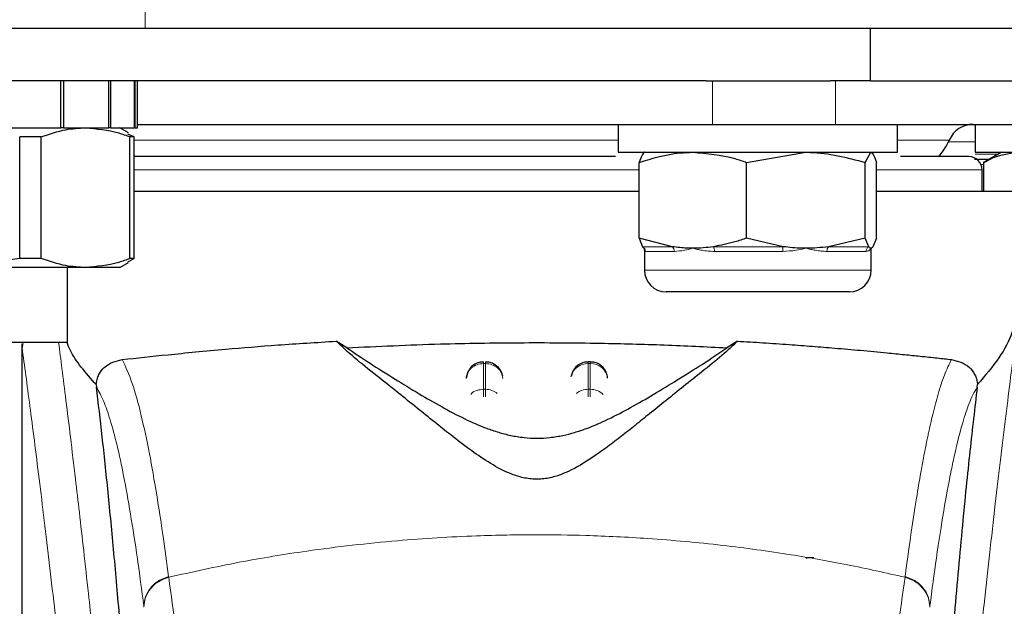
# Model space of a CAD drawing. Units: millimetres. Extents: x 0 to 210, y 0 to 297.
# Drawn here: x 126 to 128, y 226 to 228 of the extents above; entities that cross this region are included whole.
import ezdxf

# ---------------------------------------------------------------- set-up
doc = ezdxf.new("R2010")
doc.units = ezdxf.units.MM

msp = doc.modelspace()

# ---------------------------------------------------------------- linework, layer by layer
at = {"color": 8, "linetype": 'Continuous', "lineweight": 18}
for p, q in [((125.90432, 227.60258), (125.90432, 227.65258)), ((127.52906, 227.45258), (127.52906, 227.32758)), ((127.88127, 227.45258), (127.88127, 227.32758)), ((127.02609, 227.28258), (125.8729, 227.28258)), ((127.25894, 227.28258), (127.02609, 227.28258)), ((128.20735, 227.28258), (128.05894, 227.28258)), ((128.20508, 227.27758), (128.28182, 227.27758)), ((128.28108, 227.24258), (128.34816, 227.24258)), ((127.31911, 227.19758), (125.8729, 227.19758)), ((128.30109, 227.19758), (127.99878, 227.19758)), ((128.30656, 227.21258), (128.29796, 227.21258)), ((127.32901, 226.97709), (127.41421, 226.97709)), ((127.5318, 226.97709), (127.7319, 226.97709)), ((127.86173, 226.97709), (127.97663, 226.97709)), ((127.41995, 226.96356), (127.33675, 226.96356)), ((127.73019, 226.96356), (127.53478, 226.96356)), ((127.96918, 226.96356), (127.85697, 226.96356)), ((127.33394, 226.91008), (127.98394, 226.91008)), ((125.55147, 226.68866), (125.55441, 226.70258)), ((125.55468, 226.70258), (125.55159, 226.68822)), ((126.87316, 226.64219), (126.87902, 226.64219)), ((126.87316, 226.56851), (126.87316, 226.64219)), ((126.87902, 226.64219), (126.87902, 226.56851)), ((127.17316, 226.64219), (127.17316, 226.64696)), ((127.17316, 226.56851), (127.17316, 226.64219)), ((127.17316, 226.64219), (127.17902, 226.64219)), ((127.17902, 226.64219), (127.17902, 226.56851)), ((126.87902, 226.56851), (126.87316, 226.56851)), ((127.17316, 226.54695), (127.17316, 226.56851)), ((127.17316, 226.56851), (127.17902, 226.56851)), ((127.17902, 226.56851), (127.17902, 226.54668)), ((125.9713, 226.03188), (125.97157, 226.02987)), ((128.08088, 226.03188), (128.08062, 226.02987))]:
    msp.add_line(p, q, dxfattribs=at)
at = {"color": 7, "linetype": 'Continuous', "lineweight": 25}
for p, q in [((125.90432, 227.60258), (123.70432, 227.60258)), ((162.45932, 227.60258), (125.90432, 227.60258)), ((127.98182, 227.45258), (127.98182, 227.60258)), ((127.51151, 227.45258), (124.63182, 227.45258)), ((125.66299, 227.31758), (125.66299, 227.45258)), ((125.67151, 227.31758), (125.67151, 227.45258)), ((125.80004, 227.31758), (125.80004, 227.45258)), ((125.8057, 227.31758), (125.8057, 227.45258)), ((125.87342, 227.31758), (125.87342, 227.45258)), ((125.87523, 227.31758), (125.87523, 227.45258)), ((125.88182, 227.31758), (125.88182, 227.45258)), ((127.51151, 227.45258), (127.52906, 227.45258)), ((127.52906, 227.45258), (127.86652, 227.45258)), ((127.98182, 227.45258), (127.86652, 227.45258)), ((127.98182, 227.45258), (127.98207, 227.45258)), ((127.98207, 227.45258), (128.1774, 227.45258)), ((128.1774, 227.45258), (128.48182, 227.45258)), ((125.49588, 227.31758), (125.66299, 227.31758)), ((125.67151, 227.31758), (125.66299, 227.31758)), ((125.67151, 227.31758), (125.80004, 227.31758)), ((125.8057, 227.31758), (125.80004, 227.31758)), ((125.8057, 227.31758), (125.87342, 227.31758)), ((125.85693, 227.30309), (125.83182, 227.31758)), ((125.87523, 227.31758), (125.87342, 227.31758)), ((125.87523, 227.31758), (125.88182, 227.31758)), ((125.88182, 227.32758), (127.52906, 227.32758)), ((127.25894, 227.32758), (127.25894, 227.24758)), ((127.52906, 227.32758), (127.88127, 227.32758)), ((127.88127, 227.32758), (128.98182, 227.32758)), ((128.05894, 227.24758), (128.05894, 227.32758)), ((128.28182, 227.32758), (128.28182, 227.24758)), ((125.54481, 226.94313), (125.54481, 227.29204)), ((125.60651, 227.29204), (125.54481, 227.29204)), ((125.60651, 226.94313), (125.60651, 227.29204)), ((125.8729, 227.29204), (125.8548, 227.29941)), ((125.8604, 226.94313), (125.8604, 227.29204)), ((125.8729, 227.29204), (125.8604, 227.29204)), ((125.8729, 226.94313), (125.8729, 227.29204)), ((125.8729, 227.23805), (125.87607, 227.23449)), ((127.25894, 227.24758), (128.05604, 227.24758)), ((127.6269, 227.21856), (127.79682, 227.24758)), ((127.96673, 227.21856), (127.98276, 227.24758)), ((128.05604, 227.24758), (128.05894, 227.24758)), ((128.27941, 227.22758), (128.32218, 227.22758)), ((128.28182, 227.24758), (128.86591, 227.24758)), ((128.35682, 227.24758), (128.3046, 227.21744)), ((127.31911, 227.00161), (127.31911, 227.21856)), ((127.6269, 227.00161), (127.6269, 227.21856)), ((127.96673, 227.00161), (127.96673, 227.21856)), ((127.99878, 227.00161), (127.99878, 227.21856)), ((128.30109, 227.13499), (128.30109, 227.19758)), ((128.30656, 227.13508), (128.30656, 227.21856)), ((127.02609, 227.13508), (125.8729, 227.13508)), ((127.41421, 226.97709), (127.31911, 227.00161)), ((127.31911, 227.00161), (127.32901, 226.97709)), ((127.7319, 226.97709), (127.6269, 227.00161)), ((127.96673, 227.00161), (127.86173, 226.97709)), ((127.97663, 226.97709), (127.96673, 227.00161)), ((127.99878, 227.00161), (127.98888, 226.97709)), ((127.33394, 226.96726), (127.33394, 226.91008)), ((127.98394, 226.91008), (127.98394, 226.96726)), ((125.54481, 226.94313), (125.35512, 226.91758)), ((125.60651, 226.94313), (125.54481, 226.94313)), ((125.85475, 226.934), (125.8729, 226.94313)), ((125.8729, 226.94313), (125.8604, 226.94313)), ((125.73345, 226.91758), (125.35512, 226.91758)), ((125.68182, 226.70258), (125.68182, 226.91758)), ((125.83182, 226.91758), (125.73345, 226.91758)), ((125.83182, 226.91758), (125.85613, 226.93162)), ((127.92144, 226.84758), (127.39644, 226.84758)), ((125.68182, 226.70258), (125.18182, 226.70258)), ((125.55109, 226.69857), (125.55109, 225.07273)), ((125.55291, 226.69857), (125.55147, 226.68866)), ((126.48203, 226.68745), (126.45167, 226.70634)), ((127.60052, 226.70634), (127.57015, 226.68745)), ((127.17909, 226.64696), (127.17316, 226.64696)), ((126.82812, 226.61867), (126.82335, 226.60032)), ((127.12812, 226.61867), (127.12467, 226.60539)), ((127.22884, 226.60142), (127.22871, 226.60328)), ((125.76398, 226.58187), (125.7647, 226.57452)), ((128.28748, 226.57452), (128.2882, 226.58187))]:
    msp.add_line(p, q, dxfattribs=at)
for centre, radius, start, end in [((128.27609, 227.25258), 0.075, 90, 156.42182), ((128.04696, 227.35258), 0.175, 317.57656, 336.42182), ((128.26359, 227.19758), 0.0375, 0, 90), ((127.39644, 226.91008), 0.0625, 180, 270), ((127.92144, 226.91008), 0.0625, 270, 0)]:
    msp.add_arc(centre, radius, start, end, dxfattribs=at)
at = {"color": 8, "linetype": 'Continuous', "lineweight": 18}
for centre, radius, start, end in [((127.3211, 226.96359), 0.01565, 359.90705, 59.66291), ((127.40274, 226.96424), 0.01723, 357.74779, 48.26035), ((127.50832, 226.96482), 0.02649, 357.27576, 27.60073), ((127.77341, 226.96497), 0.04325, 163.71455, 181.85938), ((127.87595, 226.96449), 0.019, 138.44098, 182.79596), ((127.98494, 226.96369), 0.01577, 121.80432, 180.47568), ((166.27001, 221.62494), 38.10733, 172.36342, 178.566974), ((127.17124, 226.5936), 0.04862, 87.73797, 166.90726), ((127.18106, 226.59394), 0.04829, 8.66009, 92.41863), ((127.17282, 226.51554), 0.05297, 89.62714, 129.28905), ((127.17953, 226.51612), 0.05239, 46.19446, 90.55125)]:
    msp.add_arc(centre, radius, start, end, dxfattribs=at)
at = {"color": 7, "linetype": 'Continuous', "lineweight": 25}
for points, knots in [([(125.60651, 227.29204), (125.62992, 227.30007), (125.67176, 227.31442), (125.71459, 227.31662), (125.73345, 227.31758)], [0, 0, 0, 0, 0.5596985, 1, 1, 1, 1]), ([(125.73345, 227.31758), (125.76533, 227.31484), (125.80816, 227.31116), (125.84976, 227.29593), (125.8604, 227.29204)], [0, 0, 0, 0, 0.74443013, 1, 1, 1, 1]), ([(127.02609, 227.23508), (126.95062, 227.23508), (126.79516, 227.23508), (126.60462, 227.23508), (126.45588, 227.23508), (126.3103, 227.23508), (126.14511, 227.23508), (126.0095, 227.23508), (125.92696, 227.23508), (125.88591, 227.23508), (125.87375, 227.23508), (125.8729, 227.23508)], [0, 0, 0, 0, 0.1522841, 0.31369, 0.3978471, 0.4820219, 0.6537057, 0.8253895, 0.9095466, 0.9937215, 1, 1, 1, 1]), ([(127.25163, 227.23508), (127.25151, 227.23508), (127.17896, 227.23508), (127.10246, 227.23508), (127.02609, 227.23508)], [0, 0, 0, 0, 0.0016591, 1, 1, 1, 1]), ([(127.31911, 227.21856), (127.3576, 227.23031), (127.40835, 227.2458), (127.46043, 227.24724), (127.473, 227.24758)], [0, 0, 0, 0, 0.75852669, 1, 1, 1, 1]), ([(127.33513, 227.24758), (127.33475, 227.24755), (127.32934, 227.24714), (127.32404, 227.23233), (127.31911, 227.21856)], [0, 0, 0, 0, 0.0702148, 1, 1, 1, 1]), ([(127.473, 227.24758), (127.51348, 227.24403), (127.56558, 227.23947), (127.61571, 227.22237), (127.6269, 227.21856)], [0, 0, 0, 0, 0.77676655, 1, 1, 1, 1]), ([(127.79682, 227.24758), (127.80084, 227.24755), (127.85822, 227.24714), (127.91445, 227.23233), (127.96673, 227.21856)], [0, 0, 0, 0, 0.0702148, 1, 1, 1, 1]), ([(127.98276, 227.24758), (127.98314, 227.24755), (127.98855, 227.24714), (127.99385, 227.23233), (127.99878, 227.21856)], [0, 0, 0, 0, 0.0702148, 1, 1, 1, 1]), ([(128.26359, 227.23508), (128.25963, 227.23508), (128.25146, 227.23508), (128.19394, 227.23508), (128.12885, 227.23508), (128.08713, 227.23508), (128.06719, 227.23508)], [0, 0, 0, 0, 0.3206509, 0.6605087, 0.8377108, 1, 1, 1, 1]), ([(128.30656, 227.21856), (128.31348, 227.22237), (128.34451, 227.23947), (128.37676, 227.24403), (128.40181, 227.24758)], [0, 0, 0, 0, 0.22323345, 1, 1, 1, 1]), ([(127.31911, 227.13508), (127.31087, 227.13508), (127.2168, 227.13508), (127.11708, 227.13508), (127.02609, 227.13508)], [0, 0, 0, 0, 0.0875979, 1, 1, 1, 1]), ([(128.40109, 227.13508), (128.39601, 227.13508), (128.38585, 227.13508), (128.30353, 227.13508), (128.17868, 227.13508), (128.0587, 227.13508), (127.99878, 227.13508)], [0, 0, 0, 0, 0.2501508, 0.5003016, 0.7504523, 1, 1, 1, 1]), ([(127.6269, 227.00161), (127.61571, 226.99781), (127.58446, 226.9872), (127.55239, 226.98105), (127.5318, 226.97709)], [0, 0, 0, 0, 0.35795523, 1, 1, 1, 1]), ([(127.32901, 226.97709), (127.33002, 226.97571), (127.33145, 226.97376), (127.33289, 226.97338), (127.3333, 226.97327)], [0, 0, 0, 0, 0.7110211, 1, 1, 1, 1]), ([(127.33399, 226.96726), (127.33401, 226.96793), (127.33407, 226.96941), (127.33467, 226.97138), (127.33511, 226.97252), (127.33513, 226.97258)], [0, 0, 0, 0, 0.4422297, 0.971505, 1, 1, 1, 1]), ([(127.473, 226.97258), (127.46673, 226.97268), (127.45416, 226.97286), (127.43454, 226.97432), (127.42125, 226.97613), (127.41421, 226.97709)], [0, 0, 0, 0, 0.3194181, 0.6393595, 1, 1, 1, 1]), ([(127.5318, 226.97709), (127.52205, 226.97579), (127.50251, 226.97317), (127.48285, 226.97278), (127.473, 226.97258)], [0, 0, 0, 0, 0.49905434, 1, 1, 1, 1]), ([(127.79682, 226.97258), (127.79279, 226.97262), (127.77994, 226.97272), (127.75825, 226.97389), (127.74069, 226.97602), (127.7319, 226.97709)], [0, 0, 0, 0, 0.1856399, 0.5923013, 1, 1, 1, 1]), ([(127.86173, 226.97709), (127.85097, 226.97579), (127.82939, 226.97317), (127.80769, 226.97278), (127.79682, 226.97258)], [0, 0, 0, 0, 0.4990543, 1, 1, 1, 1]), ([(127.98276, 226.97258), (127.98238, 226.97262), (127.98116, 226.97272), (127.97912, 226.97389), (127.97746, 226.97602), (127.97663, 226.97709)], [0, 0, 0, 0, 0.1856399, 0.5923013, 1, 1, 1, 1]), ([(127.98888, 226.97709), (127.98786, 226.97579), (127.98583, 226.97317), (127.98378, 226.97278), (127.98276, 226.97258)], [0, 0, 0, 0, 0.4990543, 1, 1, 1, 1]), ([(127.9839, 226.96726), (127.98387, 226.96793), (127.98381, 226.96941), (127.98321, 226.97138), (127.98278, 226.97252), (127.98276, 226.97258)], [0, 0, 0, 0, 0.4422297, 0.971505, 1, 1, 1, 1]), ([(125.73345, 226.91758), (125.71459, 226.91855), (125.67176, 226.92075), (125.62992, 226.9351), (125.60651, 226.94313)], [0, 0, 0, 0, 0.4403015, 1, 1, 1, 1]), ([(125.8604, 226.94313), (125.84976, 226.93924), (125.80816, 226.92401), (125.76533, 226.92033), (125.73345, 226.91758)], [0, 0, 0, 0, 0.25556987, 1, 1, 1, 1]), ([(128.3982, 226.79835), (128.39657, 226.7761), (128.39343, 226.73315), (128.35319, 226.65916), (128.30997, 226.60777), (128.28819, 226.58187)], [0, 0, 0, 0, 0.3476055, 0.6712122, 1, 1, 1, 1]), ([(125.76399, 226.58187), (125.73421, 226.61553), (125.69666, 226.65798), (125.68349, 226.69494), (125.68077, 226.70258)], [0, 0, 0, 0, 0.7930436, 1, 1, 1, 1]), ([(125.83856, 226.65374), (125.8802, 226.65826), (125.96469, 226.66743), (126.11998, 226.68242), (126.28319, 226.6959), (126.39513, 226.70284), (126.45163, 226.70634)], [0, 0, 0, 0, 0.2722721, 0.5524487, 0.7741267, 1, 1, 1, 1]), ([(127.60052, 226.70634), (127.58668, 226.69304), (127.55858, 226.66605), (127.50357, 226.62233), (127.44869, 226.5785), (127.39847, 226.53833), (127.35177, 226.50071), (127.30935, 226.46659), (127.26927, 226.43482), (127.2306, 226.4051), (127.19297, 226.37793), (127.15833, 226.35532), (127.12637, 226.33744), (127.09564, 226.32367), (127.0674, 226.31501), (127.04227, 226.31129), (127.02355, 226.31056), (127.00496, 226.31184), (126.98032, 226.31614), (126.93828, 226.32999), (126.88992, 226.35714), (126.83362, 226.39569), (126.78186, 226.43558), (126.73047, 226.47648), (126.68051, 226.51677), (126.62441, 226.56184), (126.5632, 226.61073), (126.49953, 226.66097), (126.46791, 226.69094), (126.45167, 226.70634)], [0, 0, 0, 0, 0.0706615, 0.1434377, 0.1995425, 0.2506555, 0.294417, 0.3311844, 0.3635278, 0.3950548, 0.4221199, 0.4447918, 0.4623094, 0.4763468, 0.4893637, 0.4952749, 0.5007928, 0.5063041, 0.512303, 0.5254495, 0.5571442, 0.5936014, 0.6400896, 0.6784674, 0.7242059, 0.775909, 0.8414641, 0.9185572, 1, 1, 1, 1]), ([(126.48203, 226.68745), (126.503, 226.67309), (126.54253, 226.64601), (126.61442, 226.60101), (126.68363, 226.55851), (126.75003, 226.51976), (126.81313, 226.48619), (126.86845, 226.46137), (126.91437, 226.44553), (126.94999, 226.43612), (126.98699, 226.42991), (127.02612, 226.42757), (127.06515, 226.42991), (127.1016, 226.43602), (127.13643, 226.44513), (127.18161, 226.46053), (127.2364, 226.48488), (127.29916, 226.51808), (127.365, 226.55638), (127.43364, 226.59844), (127.50709, 226.64436), (127.54781, 226.67218), (127.57015, 226.68745)], [0, 0, 0, 0, 0.1021901, 0.1926223, 0.2691468, 0.3321812, 0.3867789, 0.4303136, 0.451102, 0.4687053, 0.4853724, 0.5000254, 0.5146338, 0.5311776, 0.5482262, 0.5682589, 0.6111898, 0.6650707, 0.7274894, 0.8025255, 0.8916019, 1, 1, 1, 1]), ([(126.48204, 226.68745), (126.57051, 226.6916), (126.73011, 226.69909), (126.97748, 226.70287), (127.19323, 226.70146), (127.39361, 226.69615), (127.51093, 226.69037), (127.57015, 226.68745)], [0, 0, 0, 0, 0.2519179, 0.4544735, 0.6629051, 0.8298431, 1, 1, 1, 1]), ([(127.60052, 226.70634), (127.62488, 226.7049), (127.67543, 226.70192), (127.74694, 226.69703), (127.81564, 226.69188), (127.88409, 226.68631), (127.95623, 226.67997), (128.02257, 226.67371), (128.07882, 226.66806), (128.12697, 226.66307), (128.17224, 226.65825), (128.2003, 226.65519), (128.21363, 226.65374)], [0, 0, 0, 0, 0.0963816, 0.1999888, 0.2945607, 0.3895919, 0.504509, 0.6321976, 0.7218426, 0.8068016, 0.9082846, 1, 1, 1, 1]), ([(125.76399, 226.58187), (125.76423, 226.58439), (125.76471, 226.58958), (125.76698, 226.59984), (125.77364, 226.61659), (125.79549, 226.64331), (125.82046, 226.64936), (125.83856, 226.65374)], [0, 0, 0, 0, 0.04092211, 0.08421794, 0.18403557, 0.40872451, 1, 1, 1, 1]), ([(126.87318, 226.6463), (126.86897, 226.64626), (126.85903, 226.64617), (126.84611, 226.63973), (126.83494, 226.63035), (126.83048, 226.62271), (126.82812, 226.61867)], [0, 0, 0, 0, 0.2243119, 0.529, 0.7503499, 1, 1, 1, 1]), ([(126.92819, 226.60577), (126.92706, 226.61016), (126.9243, 226.62084), (126.91542, 226.63224), (126.90403, 226.64076), (126.89271, 226.64603), (126.88341, 226.64639), (126.87903, 226.64655)], [0, 0, 0, 0, 0.1952644, 0.4745795, 0.6004294, 0.8114661, 1, 1, 1, 1]), ([(127.17318, 226.6463), (127.16897, 226.64626), (127.15903, 226.64617), (127.14611, 226.63973), (127.13494, 226.63035), (127.13048, 226.62271), (127.12812, 226.61867)], [0, 0, 0, 0, 0.2243633, 0.5290312, 0.7503664, 1, 1, 1, 1]), ([(127.22407, 226.61867), (127.2206, 226.62423), (127.21558, 226.6323), (127.20398, 226.64074), (127.19273, 226.64604), (127.18342, 226.64639), (127.17903, 226.64655)], [0, 0, 0, 0, 0.3470892, 0.5034759, 0.7657194, 1, 1, 1, 1]), ([(128.21363, 226.65374), (128.23172, 226.64936), (128.25671, 226.64331), (128.27855, 226.61658), (128.28521, 226.59981), (128.28747, 226.58957), (128.28796, 226.58439), (128.28819, 226.58187)], [0, 0, 0, 0, 0.5911253, 0.8163073, 0.9158971, 0.9591236, 1, 1, 1, 1]), ([(127.22854, 226.60029), (127.22852, 226.602), (127.22846, 226.60838), (127.22592, 226.61432), (127.22407, 226.61867)], [0, 0, 0, 0, 0.2680234, 1, 1, 1, 1]), ([(125.89689, 224.97888), (125.88932, 225.1052), (125.87541, 225.33738), (125.853, 225.6452), (125.83316, 225.89278), (125.81478, 226.10123), (125.79802, 226.27589), (125.78128, 226.43602), (125.77023, 226.52835), (125.7647, 226.57452)], [0, 0, 0, 0, 0.1885479, 0.3465564, 0.5056623, 0.6282057, 0.750749, 0.8753745, 1, 1, 1, 1]), ([(128.28748, 226.57452), (128.28047, 226.51538), (128.26639, 226.39668), (128.24448, 226.17846), (128.22195, 225.92903), (128.19898, 225.64328), (128.17616, 225.3284), (128.16227, 225.09571), (128.1553, 224.97888)], [0, 0, 0, 0, 0.158046, 0.3171895, 0.4844857, 0.6530852, 0.8258233, 1, 1, 1, 1]), ([(127.79648, 226.08482), (127.7968, 226.08508), (127.7974, 226.08558), (127.80203, 226.0862), (127.80783, 226.08661), (127.81357, 226.08681), (127.81733, 226.08684), (127.81902, 226.08685)], [0, 0, 0, 0, 0.2818086, 0.5459895, 0.7330185, 0.8801564, 1, 1, 1, 1])]:
    msp.add_open_spline(points, degree=3, knots=knots, dxfattribs=at)
at = {"color": 8, "linetype": 'Continuous', "lineweight": 18}
for points, knots in [([(127.33675, 226.96356), (127.33601, 226.96376), (127.3345, 226.96416), (127.33384, 226.96582), (127.33397, 226.96712), (127.33399, 226.96726)], [0, 0, 0, 0, 0.46956889, 0.94381502, 1, 1, 1, 1]), ([(127.473, 226.97258), (127.47279, 226.97252), (127.4646, 226.97029), (127.44598, 226.9655), (127.42946, 226.96427), (127.41995, 226.96356)], [0, 0, 0, 0, 0.0113241, 0.4311416, 1, 1, 1, 1]), ([(127.53478, 226.96356), (127.52861, 226.96375), (127.51621, 226.96412), (127.49998, 226.96645), (127.48579, 226.96928), (127.47743, 226.97138), (127.47322, 226.97252), (127.473, 226.97258)], [0, 0, 0, 0, 0.2831155, 0.569051, 0.7785242, 0.9886854, 1, 1, 1, 1]), ([(127.79682, 226.97258), (127.79658, 226.97252), (127.78753, 226.97029), (127.76599, 226.9655), (127.74326, 226.96427), (127.73019, 226.96356)], [0, 0, 0, 0, 0.0113241, 0.4311416, 1, 1, 1, 1]), ([(127.85697, 226.96356), (127.85157, 226.96375), (127.8407, 226.96412), (127.8251, 226.96645), (127.81067, 226.96928), (127.8017, 226.97138), (127.79705, 226.97252), (127.79682, 226.97258)], [0, 0, 0, 0, 0.2831155, 0.56905104, 0.77852418, 0.98868539, 1, 1, 1, 1]), ([(127.98276, 226.97258), (127.98273, 226.97252), (127.98187, 226.97029), (127.97895, 226.9655), (127.97275, 226.96427), (127.96918, 226.96356)], [0, 0, 0, 0, 0.0113241, 0.4311416, 1, 1, 1, 1]), ([(128.0844, 222.58409), (128.08553, 222.62772), (128.0878, 222.71534), (128.09174, 222.84692), (128.0961, 222.97914), (128.10091, 223.11189), (128.10615, 223.24503), (128.11365, 223.42094), (128.12414, 223.64149), (128.13845, 223.90707), (128.15474, 224.17733), (128.17136, 224.42587), (128.18816, 224.65633), (128.20501, 224.87243), (128.22329, 225.09177), (128.24522, 225.33785), (128.2671, 225.56753), (128.28873, 225.78042), (128.30628, 225.94619), (128.32322, 226.09989), (128.33903, 226.23873), (128.35992, 226.41628), (128.38348, 226.60792), (128.3985, 226.72296), (128.40573, 226.77828)], [0, 0, 0, 0, 0.0234571, 0.0471077, 0.070952, 0.0949904, 0.1192229, 0.1436499, 0.1916159, 0.2415874, 0.2935655, 0.3475514, 0.3889285, 0.4341908, 0.4833381, 0.5318075, 0.6013897, 0.6485773, 0.6955309, 0.7367429, 0.7822345, 0.8247327, 0.915715, 1, 1, 1, 1]), ([(125.55147, 226.68866), (125.55146, 226.60312), (125.55146, 226.41007), (125.55148, 226.14276), (125.55149, 225.89089), (125.55147, 225.6853), (125.55141, 225.5009), (125.5513, 225.33998), (125.55115, 225.19975), (125.55112, 225.11306), (125.55111, 225.07273)], [0, 0, 0, 0, 0.1586713, 0.3581142, 0.4958836, 0.6259049, 0.7394987, 0.8379721, 0.9246413, 1, 1, 1, 1]), ([(125.55159, 226.68822), (125.55156, 226.68829), (125.55151, 226.68843), (125.55148, 226.68858), (125.55147, 226.68866)], [0, 0, 0, 0, 0.50000811, 1, 1, 1, 1]), ([(125.55159, 226.68822), (125.55157, 226.49561), (125.55154, 226.11038), (125.5515, 225.62871), (125.55179, 225.24294), (125.55322, 224.9529), (125.55668, 224.66628), (125.56636, 224.47859), (125.57112, 224.38641)], [0, 0, 0, 0, 0.2502437, 0.5005038, 0.6257672, 0.7515016, 0.8779541, 1, 1, 1, 1]), ([(125.55159, 226.68822), (125.55875, 226.63521), (125.57308, 226.52918), (125.60011, 226.31761), (125.63003, 226.0701), (125.6623, 225.78522), (125.69575, 225.46674), (125.72931, 225.11746), (125.76188, 224.74075), (125.79247, 224.34016), (125.82018, 223.91954), (125.84409, 223.48283), (125.864, 223.0345), (125.87306, 222.73013), (125.87759, 222.57794)], [0, 0, 0, 0, 0.0833085, 0.1666371, 0.2499735, 0.3333146, 0.4166536, 0.4999881, 0.5833195, 0.6666497, 0.74998, 0.833314, 0.9166531, 1, 1, 1, 1]), ([(125.65632, 226.70258), (125.65947, 226.67812), (125.66608, 226.62674), (125.67748, 226.53614), (125.69037, 226.4312), (125.70328, 226.32301), (125.716, 226.21378), (125.7284, 226.10476), (125.74065, 225.994), (125.75291, 225.88023), (125.76536, 225.76157), (125.78183, 225.59939), (125.80115, 225.39933), (125.8225, 225.16602), (125.84179, 224.93871), (125.85931, 224.71845), (125.87483, 224.50951), (125.89015, 224.28852), (125.90515, 224.05287), (125.91969, 223.8), (125.93252, 223.55083), (125.94278, 223.32531), (125.95093, 223.12294), (125.95739, 222.94248), (125.96309, 222.76303), (125.96623, 222.64352), (125.96779, 222.58409)], [0, 0, 0, 0, 0.03618183, 0.0760092, 0.1178991, 0.16164552, 0.194409, 0.22949561, 0.26690541, 0.29559048, 0.32871838, 0.36628894, 0.42571123, 0.48078537, 0.53399042, 0.5816371, 0.62621067, 0.66771131, 0.71946669, 0.76956747, 0.81801466, 0.86480937, 0.8991559, 0.93313614, 0.96675064, 1, 1, 1, 1]), ([(125.9713, 226.03188), (125.96604, 226.071), (125.95473, 226.1551), (125.93644, 226.27357), (125.91565, 226.39138), (125.8923, 226.49993), (125.86637, 226.59464), (125.8481, 226.63346), (125.83856, 226.65374)], [0, 0, 0, 0, 0.121367, 0.2608697, 0.4184816, 0.5942032, 0.7880465, 1, 1, 1, 1]), ([(126.87316, 226.64219), (126.87316, 226.64489), (126.87316, 226.64792), (126.87316, 226.64668), (126.87316, 226.64654)], [0, 0, 0, 0, 0.8882607, 1, 1, 1, 1]), ([(126.87902, 226.64219), (126.87902, 226.64489), (126.87902, 226.64792), (126.87902, 226.64668), (126.87902, 226.64655)], [0, 0, 0, 0, 0.88978611, 1, 1, 1, 1]), ([(127.17902, 226.64219), (127.17902, 226.64489), (127.17902, 226.64792), (127.17902, 226.64668), (127.17902, 226.64655)], [0, 0, 0, 0, 0.88978644, 1, 1, 1, 1]), ([(128.08088, 226.03188), (128.08672, 226.07517), (128.09751, 226.15525), (128.11249, 226.25234), (128.12415, 226.32136), (128.13285, 226.36884), (128.13825, 226.39664), (128.14182, 226.41436), (128.14394, 226.42465), (128.14568, 226.43297), (128.15099, 226.45791), (128.16082, 226.5011), (128.17615, 226.55877), (128.194, 226.61402), (128.20681, 226.63994), (128.21363, 226.65374)], [0, 0, 0, 0, 0.1345772, 0.2489192, 0.3430649, 0.4004404, 0.4464843, 0.4652599, 0.4812058, 0.4943228, 0.5046117, 0.600886, 0.7155691, 0.8486221, 1, 1, 1, 1]), ([(125.90041, 225.94662), (125.89427, 225.99312), (125.88157, 226.0893), (125.86229, 226.21309), (125.84282, 226.32122), (125.82339, 226.41118), (125.80433, 226.48211), (125.78472, 226.53913), (125.77162, 226.56229), (125.7647, 226.57452)], [0, 0, 0, 0, 0.1392239, 0.2879737, 0.4324668, 0.5726123, 0.7169423, 0.8504468, 1, 1, 1, 1]), ([(128.28748, 226.57452), (128.28331, 226.56758), (128.27552, 226.55464), (128.26476, 226.52949), (128.25504, 226.50275), (128.24448, 226.46902), (128.23329, 226.42758), (128.22195, 226.37937), (128.20829, 226.31464), (128.19121, 226.22122), (128.1712, 226.09361), (128.15801, 225.99374), (128.15178, 225.94662)], [0, 0, 0, 0, 0.0902225, 0.1681237, 0.2336825, 0.3017487, 0.3987047, 0.4790672, 0.5514167, 0.7007952, 0.8588071, 1, 1, 1, 1]), ([(126.83682, 226.55363), (126.83749, 226.5545), (126.8417, 226.56006), (126.85457, 226.56643), (126.86696, 226.56781), (126.87316, 226.56851)], [0, 0, 0, 0, 0.0859303, 0.5429651, 1, 1, 1, 1]), ([(126.87316, 226.5465), (126.87316, 226.54865), (126.87316, 226.55451), (126.87316, 226.56234), (126.87316, 226.56645), (126.87316, 226.56851)], [0, 0, 0, 0, 0.2250759, 0.6125379, 1, 1, 1, 1]), ([(126.87902, 226.56851), (126.87902, 226.56645), (126.87902, 226.56234), (126.87902, 226.55459), (126.87902, 226.54883), (126.87902, 226.54677)], [0, 0, 0, 0, 0.39116195, 0.78232391, 1, 1, 1, 1]), ([(126.87902, 226.56851), (126.88539, 226.56795), (126.89794, 226.56684), (126.90793, 226.55989), (126.91286, 226.55646)], [0, 0, 0, 0, 0.5070338, 1, 1, 1, 1]), ([(125.97157, 226.02987), (126.03874, 226.04483), (126.1696, 226.07396), (126.38829, 226.10962), (126.61517, 226.13581), (126.83536, 226.14926), (127.01525, 226.15256), (127.17876, 226.15013), (127.35633, 226.14143), (127.55246, 226.12349), (127.74303, 226.09726), (127.91735, 226.06664), (128.02565, 226.04225), (128.08062, 226.02987)], [0, 0, 0, 0, 0.0973102, 0.1895797, 0.3125732, 0.419016, 0.4999911, 0.565702, 0.6491038, 0.7501785, 0.8429895, 0.9203157, 1, 1, 1, 1]), ([(125.90041, 225.94662), (125.90134, 225.95586), (125.90326, 225.97488), (125.91888, 226.00081), (125.94209, 226.02157), (125.96175, 226.02851), (125.9713, 226.03188)], [0, 0, 0, 0, 0.2431093, 0.5, 0.7568907, 1, 1, 1, 1]), ([(125.90066, 225.94464), (125.90159, 225.95388), (125.90352, 225.97289), (125.91914, 225.99881), (125.94235, 226.01957), (125.96201, 226.0265), (125.97157, 226.02987)], [0, 0, 0, 0, 0.2431086, 0.5, 0.7568914, 1, 1, 1, 1]), ([(126.05433, 225.52416), (126.04067, 225.59281), (126.01334, 225.73011), (125.98549, 225.92995), (125.97157, 226.02987)], [0, 0, 0, 0, 0.4999901, 1, 1, 1, 1]), ([(127.99786, 225.52416), (128.01152, 225.59281), (128.03885, 225.73011), (128.0667, 225.92995), (128.08062, 226.02987)], [0, 0, 0, 0, 0.4999901, 1, 1, 1, 1]), ([(128.08062, 226.02987), (128.09018, 226.0265), (128.10984, 226.01957), (128.13305, 225.99881), (128.14867, 225.97289), (128.15059, 225.95388), (128.15153, 225.94464)], [0, 0, 0, 0, 0.2431086, 0.5, 0.7568914, 1, 1, 1, 1]), ([(128.08088, 226.03188), (128.09044, 226.02851), (128.1101, 226.02157), (128.1333, 226.00081), (128.14892, 225.97488), (128.15085, 225.95586), (128.15178, 225.94662)], [0, 0, 0, 0, 0.2431093, 0.5, 0.7568907, 1, 1, 1, 1])]:
    msp.add_open_spline(points, degree=3, knots=knots, dxfattribs=at)
for points in [[(126.87316, 226.64219), (126.86686, 226.64156), (126.85426, 226.64031), (126.83815, 226.6306), (126.82647, 226.61664), (126.82433, 226.60534), (126.82325, 226.59969)], [(126.87902, 226.64219), (126.88532, 226.64156), (126.89792, 226.64031), (126.91404, 226.6306), (126.92572, 226.61664), (126.92786, 226.60534), (126.92893, 226.59969)]]:
    msp.add_open_spline(points, degree=3, dxfattribs=at)

doc.saveas('drawing.dxf')
